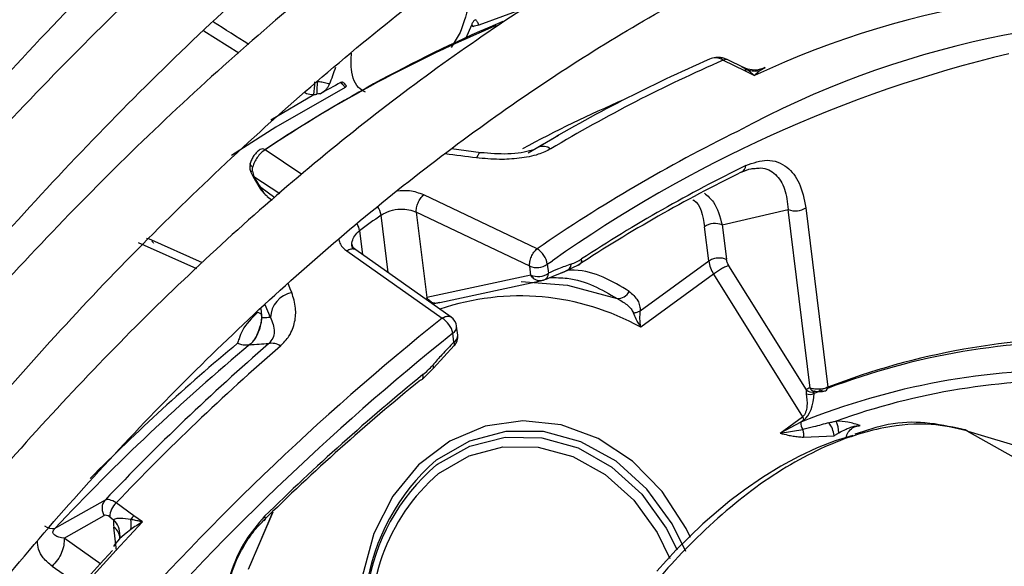
# Model space of a CAD drawing. Units: millimetres. Extents: x 5 to 415, y 3 to 291.
# Drawn here: x 206 to 207, y 30 to 30 of the extents above; entities that cross this region are included whole.
import ezdxf

# ---------------------------------------------------------------- set-up
doc = ezdxf.new("R2010")
doc.units = ezdxf.units.MM

msp = doc.modelspace()

# ---------------------------------------------------------------- linework, layer by layer
at = {"color": 8, "linetype": 'Continuous', "lineweight": 25}
for p, q in [((206.33318, 30.43582), (206.2972, 30.42258)), ((206.08706, 30.41835), (206.11395, 30.40153)), ((206.2828, 30.41692), (206.27612, 30.4055)), ((206.49806, 30.39065), (206.50224, 30.38846)), ((206.5157, 30.38995), (206.51202, 30.38788)), ((206.13817, 30.35022), (206.17106, 30.36951)), ((206.16198, 30.30854), (206.13395, 30.32731)), ((206.12542, 30.30705), (206.14509, 30.29392)), ((206.14121, 30.29056), (206.13061, 30.29853)), ((206.22782, 30.23353), (206.22246, 30.27745)), ((206.20609, 30.26552), (206.20832, 30.24728)), ((206.03694, 30.25655), (206.08161, 30.23676)), ((206.3494, 30.23989), (206.35343, 30.24263)), ((206.34862, 30.22866), (206.35208, 30.23015)), ((206.36052, 30.23349), (206.36339, 30.23454)), ((206.13798, 30.19925), (206.13391, 30.20901)), ((206.12829, 30.20326), (206.13045, 30.20223)), ((206.13053, 30.20583), (206.13139, 30.19884)), ((206.13064, 30.2024), (206.13139, 30.19884)), ((206.66991, 30.11277), (206.94134, 29.95989)), ((206.67069, 30.11253), (206.71695, 30.09846)), ((206.13979, 30.05048), (206.12098, 30.00686)), ((205.97861, 30.04109), (205.97334, 30.0381)), ((206.02047, 30.02125), (206.01831, 30.03899)), ((206.00848, 30.01094), (205.98033, 30.03061)), ((205.97128, 30.00934), (205.99386, 29.99358))]:
    msp.add_line(p, q, dxfattribs=at)
at = {"color": 7, "linetype": 'Continuous', "lineweight": 25}
for p, q in [((206.29167, 30.42317), (206.28696, 30.41205)), ((206.48383, 30.39578), (206.49995, 30.38782)), ((206.49928, 30.39025), (206.48737, 30.39613)), ((206.49995, 30.38782), (206.50766, 30.38401)), ((206.3579, 30.3383), (206.33469, 30.32489)), ((206.29868, 30.32513), (206.27637, 30.32801)), ((206.12293, 30.31018), (206.12469, 30.30668)), ((206.12425, 30.31115), (206.12542, 30.30706)), ((206.12469, 30.30668), (206.1299, 30.29816)), ((206.1299, 30.29816), (206.1299, 30.29816)), ((206.13555, 30.29176), (206.13932, 30.28892)), ((206.34169, 30.25173), (206.25507, 30.2929)), ((206.54692, 30.2831), (206.56366, 30.146)), ((206.33597, 30.23852), (206.24939, 30.27972)), ((206.24939, 30.27972), (206.25735, 30.21453)), ((206.48297, 30.26997), (206.53348, 30.28173)), ((206.55014, 30.14525), (206.53349, 30.28173)), ((206.47272, 30.24246), (206.46953, 30.2686)), ((206.48297, 30.26997), (206.48616, 30.24383)), ((206.04473, 30.25927), (206.04341, 30.2595)), ((206.08615, 30.24106), (206.04499, 30.25934)), ((206.19634, 30.25007), (206.26905, 30.19875)), ((206.27613, 30.19949), (206.20326, 30.25084)), ((206.3368, 30.23168), (206.33597, 30.23852)), ((206.3494, 30.23989), (206.35024, 30.23304)), ((206.37299, 30.23924), (206.36338, 30.23455)), ((206.42038, 30.20429), (206.47272, 30.24246)), ((206.54727, 30.14393), (206.48808, 30.23884)), ((206.3368, 30.23168), (206.25735, 30.21453)), ((206.34831, 30.22865), (206.36512, 30.23532)), ((206.47645, 30.23239), (206.42075, 30.19177)), ((206.47645, 30.23239), (206.5444, 30.12344)), ((206.26742, 30.21077), (206.34661, 30.22779)), ((206.26483, 30.21008), (206.26213, 30.20935)), ((206.28101, 30.18576), (206.28017, 30.19261)), ((206.27815, 30.18047), (206.27732, 30.18732)), ((206.26252, 30.16059), (206.27837, 30.17775)), ((206.254, 30.15222), (206.26252, 30.16059)), ((206.55313, 30.14134), (206.55967, 30.14373)), ((206.52722, 30.1109), (206.5444, 30.12344)), ((206.54309, 30.11928), (206.52722, 30.1109)), ((206.54531, 30.1209), (206.54309, 30.11928)), ((206.52722, 30.1109), (206.54447, 30.1137)), ((206.66886, 30.11332), (206.66807, 30.11356)), ((206.67069, 30.11253), (206.66991, 30.11277)), ((206.54518, 30.1078), (206.56845, 30.10897)), ((206.01167, 30.0598), (205.97861, 30.04109)), ((206.03372, 30.04779), (206.02019, 30.05764)), ((206.12235, 30.0092), (206.13991, 30.05059)), ((205.98035, 30.03062), (206.01096, 30.04792)), ((206.01526, 30.04689), (206.01824, 30.04473)), ((206.0402, 30.04308), (206.03372, 30.04779)), ((206.02288, 30.03271), (206.02288, 30.03276))]:
    msp.add_line(p, q, dxfattribs=at)
at = {"color": 8, "linetype": 'Continuous', "lineweight": 25, "flags": 128}
for points in [[(206.19498, 30.37493), (206.14211, 30.34459), (206.1082, 30.3231)], [(206.29867, 30.32513), (206.29817, 30.32508), (206.29725, 30.32444), (206.29629, 30.32312), (206.29531, 30.32118)], [(206.12444, 30.31429), (206.12359, 30.3149), (206.12297, 30.31552), (206.12259, 30.31611), (206.12248, 30.31665), (206.12252, 30.31687)], [(206.15427, 30.21831), (206.15312, 30.22115), (206.15197, 30.224), (206.15142, 30.22534)], [(206.45876, 30.03131), (206.45537, 30.03819), (206.43716, 30.06626), (206.41445, 30.08946), (206.3883, 30.1067), (206.35995, 30.11718), (206.3307, 30.1204), (206.30193, 30.11622), (206.27499, 30.10484), (206.25114, 30.08677), (206.23148, 30.06288), (206.21694, 30.03427), (206.2082, 30.00229), (206.20567, 29.96842), (206.20947, 29.93426), (206.21941, 29.9014), (206.23504, 29.87137), (206.25562, 29.84559), (206.28019, 29.82525), (206.29746, 29.81555)], [(206.45523, 30.02058), (206.44484, 30.0416), (206.42554, 30.0682), (206.40192, 30.08947), (206.37516, 30.10433), (206.34661, 30.11205), (206.3177, 30.11223), (206.28988, 30.10486), (206.26455, 30.09033)], [(206.67069, 30.11253), (206.6692, 30.11321), (206.66886, 30.11332)], [(206.26473, 30.08666), (206.2655, 30.08723), (206.29021, 30.10102), (206.31725, 30.10786), (206.34529, 30.10739), (206.37293, 30.09966), (206.39879, 30.08503), (206.42158, 30.06425), (206.44018, 30.03834), (206.44857, 30.02169)], [(206.26635, 30.08014), (206.28981, 30.09361), (206.31558, 30.10043), (206.34236, 30.10026), (206.3688, 30.09312), (206.39359, 30.07935), (206.41547, 30.05965), (206.43335, 30.03501), (206.4431, 30.01521)]]:
    msp.add_lwpolyline(points, dxfattribs=at)
at = {"color": 7, "linetype": 'Continuous', "lineweight": 25, "flags": 128}
for points in [[(206.32951, 30.22673), (206.36483, 30.224), (206.40279, 30.21372)], [(206.25259, 30.15144), (206.25315, 30.15159), (206.25362, 30.15186), (206.25401, 30.15224), (206.2543, 30.15273), (206.2545, 30.15332), (206.25459, 30.154), (206.25457, 30.15476), (206.25446, 30.15559)], [(206.58272, 30.10918), (206.56917, 30.10495), (206.55544, 30.0996), (206.54159, 30.09315), (206.52767, 30.08561), (206.51376, 30.07704), (206.4999, 30.06746), (206.49958, 30.06722), (206.4968, 30.06517), (206.4889, 30.05909), (206.46832, 30.0416), (206.44785, 30.02166), (206.43315, 30.0056)], [(206.13356, 30.04739), (206.13379, 30.04666), (206.13391, 30.04599), (206.13393, 30.04541), (206.13384, 30.04492), (206.13365, 30.04452), (206.13335, 30.04421), (206.13295, 30.04402), (206.13246, 30.04393)]]:
    msp.add_lwpolyline(points, dxfattribs=at)
at = {"color": 7, "linetype": 'Continuous', "lineweight": 25}
for centre, radius, start, end in [((206.79745, 29.76738), 0.68134, 81.61776, 115.1709), ((206.7359, 29.43038), 1.08019, 112.90397, 123.86651), ((206.83947, 29.70467), 0.7241, 86.00169, 118.43574), ((206.72512, 29.4367), 1.06918, 112.8228, 123.5819), ((206.29887, 30.40637), 0.0163, 95.86289, 112.93118), ((206.91943, 29.36791), 1.12117, 113.44181, 120.98989), ((206.93201, 29.36245), 1.12634, 113.44734, 120.98969), ((206.93802, 29.41699), 1.01164, 103.49061, 125.29994), ((206.01643, 30.44537), 0.17997, 337.87086, 342.24826), ((206.50235, 30.38362), 0.00484, 91.2481, 119.67038), ((206.50829, 30.40795), 0.02041, 252.7563, 280.5311), ((206.02184, 30.38864), 0.15045, 352.69412, 356.40073), ((206.25561, 30.37152), 0.08223, 174.37182, 181.18644), ((206.70153, 29.43056), 1.07656, 118.27211, 119.22377), ((206.34621, 30.31989), 0.01002, 54.19162, 113.93985), ((207.02517, 29.24936), 1.18791, 116.1824, 123.14672), ((206.49584, 30.3151), 0.00519, 289.42827, 3.17072), ((207.01834, 29.25104), 1.18027, 116.1824, 123.14672), ((206.53896, 30.29469), 0.01407, 247.12577, 304.49185), ((207.07394, 29.09275), 1.45895, 125.70612, 126.5017), ((206.4775, 30.257), 0.01407, 67.12541, 124.49188), ((206.33282, 30.23752), 0.01675, 8.1235, 58.03465), ((206.34143, 30.25149), 0.01407, 247.12624, 304.4918), ((206.36155, 30.24048), 0.00622, 287.17573, 356.21302), ((206.37169, 30.24308), 0.00405, 288.70357, 12.70389), ((206.49916, 30.24652), 0.02674, 188.72826, 211.89207), ((206.34227, 30.24464), 0.01407, 247.12637, 304.4918), ((206.3449, 30.23285), 0.00534, 288.37643, 2.04317), ((206.15835, 30.19833), 0.02039, 101.54683, 177.42765), ((206.40287, 30.22416), 0.01043, 269.5701, 331.00778), ((206.25949, 30.18313), 0.01832, 13.22356, 58.54444), ((206.27025, 30.1914), 0.01, 6.95799, 54.66767), ((207.52061, 28.63479), 1.98899, 128.68832, 149.33551), ((206.27108, 30.18455), 0.01, 315.30916, 6.95767), ((207.20333, 28.88466), 1.68621, 129.85892, 136.83968), ((207.3143, 28.82119), 1.7975, 130.934, 136.44314), ((207.32857, 28.81339), 1.80555, 130.93391, 136.43933), ((206.13942, 30.16944), 0.0101, 52.26026, 106.2107), ((206.75849, 29.6317), 0.5492, 88.42809, 110.80402), ((206.76421, 29.628), 0.55547, 88.90511, 111.16485), ((207.31852, 28.84504), 1.68813, 129.0738, 134.58276), ((206.7486, 29.60956), 0.54959, 88.9071, 111.95837), ((207.3098, 28.84931), 1.67727, 129.0738, 134.58276), ((206.74922, 29.62058), 0.53071, 88.69659, 109.72465), ((206.54964, 30.14848), 0.00794, 252.2315, 296.04264), ((206.55116, 30.14769), 0.00541, 224.00716, 292.00285), ((206.55147, 30.1184), 0.00843, 174.02191, 213.89299), ((206.53829, 30.11983), 0.00709, 8.65607, 30.55608), ((206.54837, 30.10669), 0.02021, 6.47933, 36.98745), ((206.54825, 30.11057), 0.02386, 1.45333, 23.65735), ((206.37167, 29.96825), 0.16241, 131.26855, 211.23972), ((206.36627, 29.968), 0.15617, 130.55679, 211.79177), ((206.02917, 30.04702), 0.01391, 130.23723, 180.53954), ((206.04459, 30.03586), 0.01614, 132.33493, 145.67718), ((206.00879, 30.04112), 0.0228, 350.23154, 9.69594), ((205.97184, 30.04886), 0.01086, 233.02268, 277.90877), ((207.59367, 28.5741), 2.14001, 137.44613, 149.27415)]:
    msp.add_arc(centre, radius, start, end, dxfattribs=at)
at = {"color": 8, "linetype": 'Continuous', "lineweight": 25}
for centre, radius, start, end in [((206.48594, 30.39256), 0.00385, 68.15479, 123.14278), ((206.19351, 30.37709), 0.00261, 304.0917, 341.83771), ((206.8089, 29.43725), 1.01123, 113.3735, 118.23559), ((207.03418, 29.24575), 1.22129, 116.21601, 124.54249), ((206.13177, 30.32432), 0.0037, 53.84092, 116.92235), ((205.47543, 23.87772), 6.49541, 82.74853, 82.961264), ((206.12469, 30.30918), 0.00202, 102.45972, 150.22202), ((206.12363, 30.30965), 0.00315, 289.6718, 304.54907), ((206.12853, 30.30172), 0.00382, 291.07113, 303.64326), ((206.20729, 30.27511), 0.01535, 8.7975, 35.51557), ((206.19151, 30.26306), 0.01479, 9.57677, 31.02375), ((206.32847, 30.02583), 0.18988, 60.91945, 108.75454), ((207.52115, 28.6348), 2.00342, 128.68098, 149.43206), ((206.27423, 30.1924), 0.00594, 301.26844, 2.04683), ((206.27507, 30.18555), 0.00594, 301.26842, 2.04683), ((207.16704, 28.91725), 1.64462, 129.86851, 135.18907), ((206.27582, 30.17896), 0.00278, 328.70265, 32.77477), ((206.25967, 30.16108), 0.0029, 350.25869, 38.74533), ((206.55345, 30.1465), 0.00354, 200.76555, 265.00086), ((206.56053, 30.14619), 0.00313, 294.61508, 356.52346), ((206.66533, 30.10464), 0.00933, 60.65083, 85.07643), ((206.36536, 29.96646), 0.15076, 131.05548, 248.09812), ((207.59885, 28.57255), 2.14287, 136.66626, 149.29515), ((206.00877, 30.03417), 0.01418, 354.40313, 48.12008), ((206.01314, 30.03058), 0.00987, 359.34399, 58.44275)]:
    msp.add_arc(centre, radius, start, end, dxfattribs=at)
for centre, major_axis, ratio, start_param, end_param in [((205.88509, 30.51207), (1.39326, -0.87291), 0.022887, 1.414722, 1.434345), ((206.55694, 30.13999), (0.00365, -0.0029), 0.345871, 3.020464, 3.290462)]:
    msp.add_ellipse(centre, major_axis=major_axis, ratio=ratio, start_param=start_param, end_param=end_param, dxfattribs=at)
at = {"color": 7, "linetype": 'Continuous', "lineweight": 25}
for centre, major_axis, ratio, start_param, end_param in [((206.48385, 30.37955), (-0.01067, 0.01685), 0.598766, 5.470529, 6.260342), ((206.50693, 30.37521), (0.01124, 0.01468), 0.281745, 0.778615, 1.156521), ((206.07776, 30.25817), (0.11038, 0.1085), 0.251354, 0.286641, 0.329189), ((206.37182, 30.29083), (0.01867, 0.05095), 0.588126, 3.583247, 3.807034), ((206.17215, 30.14717), (0.11665, -0.00479), 0.275108, 1.891809, 2.025256), ((206.24715, 30.1999), (0.01884, 0.05121), 0.581534, 3.914738, 4.13853), ((206.54214, 30.14012), (0.00134, 0.02069), 0.527429, 3.555588, 4.805104), ((206.02371, 30.04397), (-0.01258, 0.01548), 0.385092, 5.411116, 6.200973), ((206.01618, 30.03917), (-0.00527, 0.00872), 0.437238, 5.480295, 6.270416), ((206.03166, 30.03049), (-0.00971, 0.02081), 0.455509, 0.628604, 0.950791), ((206.04261, 30.03659), (0.02453, 0.01482), 0.237631, 1.525785, 1.904153), ((206.04115, 30.03619), (0.02307, 0.01429), 0.235151, 1.864289, 2.827236)]:
    msp.add_ellipse(centre, major_axis=major_axis, ratio=ratio, start_param=start_param, end_param=end_param, dxfattribs=at)
for points, knots in [([(205.23948, 29.78232), (205.2487, 29.79956), (205.27822, 29.85477), (205.33152, 29.94621), (205.39904, 30.05636), (205.46966, 30.16421), (205.54296, 30.26962), (205.61885, 30.37231), (205.6971, 30.47202), (205.77755, 30.56853), (205.85999, 30.6616), (205.94423, 30.75101), (206.03006, 30.83654), (206.11727, 30.918), (206.20565, 30.99518), (206.29499, 31.06791), (206.38506, 31.13602), (206.47566, 31.19933), (206.56655, 31.25772), (206.65751, 31.31103), (206.74834, 31.35915), (206.8388, 31.40198), (206.92867, 31.4394), (207.01775, 31.47135), (207.10582, 31.49776), (207.19267, 31.51856), (207.27811, 31.53373), (207.36192, 31.54321), (207.44396, 31.54705), (207.52394, 31.545), (207.59576, 31.53852), (207.63972, 31.53014), (207.6587, 31.52652)], [0, 0, 0, 0, 0.0155563, 0.0498013, 0.0840462, 0.1182906, 0.1525337, 0.1867753, 0.2210147, 0.2552514, 0.2894851, 0.3237152, 0.3579413, 0.3921629, 0.4263798, 0.4605917, 0.4947983, 0.5289999, 0.5631964, 0.5973886, 0.6315773, 0.6657639, 0.6999501, 0.7341381, 0.7683312, 0.8025338, 0.8367515, 0.8709909, 0.9052592, 0.9395645, 0.9739143, 1, 1, 1, 1]), ([(207.57566, 31.41644), (207.56869, 31.41816), (207.53732, 31.42589), (207.47908, 31.43385), (207.4011, 31.44015), (207.32083, 31.44022), (207.23871, 31.43461), (207.15488, 31.42317), (207.06959, 31.40597), (206.98305, 31.38305), (206.89549, 31.35445), (206.80713, 31.32027), (206.71821, 31.28059), (206.62896, 31.23551), (206.5396, 31.18516), (206.45036, 31.12968), (206.36146, 31.0692), (206.27313, 31.00388), (206.18559, 30.9339), (206.09905, 30.85944), (206.01374, 30.78067), (205.92985, 30.69781), (205.84761, 30.61107), (205.76722, 30.52066), (205.68887, 30.42681), (205.61276, 30.32977), (205.53908, 30.22976), (205.46804, 30.12705), (205.39971, 30.02193), (205.33463, 29.9145), (205.28757, 29.83313), (205.26331, 29.78719), (205.25859, 29.77824)], [0, 0, 0, 0, 0.009949, 0.044733, 0.079567, 0.114454, 0.149394, 0.184381, 0.219408, 0.254467, 0.289551, 0.324653, 0.359766, 0.394886, 0.430008, 0.46513, 0.500249, 0.535365, 0.570476, 0.605582, 0.640684, 0.675781, 0.710874, 0.745962, 0.781047, 0.816129, 0.851209, 0.886286, 0.921363, 0.956438, 0.991513, 1, 1, 1, 1]), ([(205.31556, 29.76608), (205.33314, 29.79789), (205.37075, 29.86596), (205.43227, 29.96811), (205.49908, 30.07265), (205.56876, 30.17478), (205.64104, 30.27427), (205.71574, 30.37085), (205.79268, 30.46427), (205.87164, 30.5543), (205.95243, 30.6407), (206.03482, 30.72324), (206.11861, 30.80172), (206.20357, 30.87593), (206.28948, 30.94568), (206.3761, 31.0108), (206.46322, 31.07111), (206.55061, 31.12647), (206.63802, 31.17674), (206.72524, 31.2218), (206.81203, 31.26153), (206.89817, 31.29584), (206.98343, 31.32465), (207.0676, 31.3479), (207.15046, 31.36553), (207.23181, 31.37752), (207.31143, 31.38379), (207.38923, 31.38455), (207.46464, 31.37893), (207.51448, 31.37307), (207.53839, 31.36752), (207.5387, 31.36744)], [0, 0, 0, 0, 0.031473, 0.067344, 0.103214, 0.139083, 0.17495, 0.210815, 0.246676, 0.282535, 0.318389, 0.354238, 0.390083, 0.425921, 0.461754, 0.497581, 0.533401, 0.569216, 0.605026, 0.640831, 0.676635, 0.712439, 0.748245, 0.78406, 0.819888, 0.855736, 0.891614, 0.927531, 0.963496, 0.999518, 1, 1, 1, 1]), ([(207.45533, 31.25691), (207.44263, 31.25975), (207.40629, 31.26788), (207.3437, 31.275), (207.26795, 31.27869), (207.19007, 31.27629), (207.11042, 31.26817), (207.02918, 31.25424), (206.9466, 31.23456), (206.86291, 31.20919), (206.77834, 31.17819), (206.69314, 31.14167), (206.60754, 31.09971), (206.52179, 31.05245), (206.43613, 31.00003), (206.35077, 30.94259), (206.26597, 30.8803), (206.18195, 30.81333), (206.09893, 30.74187), (206.01714, 30.66612), (205.93681, 30.58629), (205.85814, 30.5026), (205.78135, 30.41527), (205.70665, 30.32456), (205.63424, 30.23071), (205.56432, 30.13396), (205.49705, 30.03462), (205.43277, 29.93285), (205.37855, 29.84191), (205.34718, 29.78429), (205.33502, 29.76193)], [0, 0, 0, 0, 0.019615, 0.056129, 0.092703, 0.129341, 0.166039, 0.20279, 0.239583, 0.27641, 0.313261, 0.350128, 0.387005, 0.423887, 0.460768, 0.497647, 0.534522, 0.571392, 0.608256, 0.645115, 0.681968, 0.718816, 0.755659, 0.792498, 0.829333, 0.866166, 0.902997, 0.939826, 0.976655, 1, 1, 1, 1]), ([(205.3922, 29.74973), (205.39967, 29.76351), (205.42605, 29.81218), (205.4747, 29.89396), (205.53789, 29.99475), (205.60412, 30.09311), (205.67294, 30.18891), (205.74424, 30.28184), (205.81778, 30.37164), (205.89336, 30.45806), (205.97076, 30.54085), (206.04976, 30.61978), (206.13014, 30.69463), (206.21166, 30.7652), (206.2941, 30.83128), (206.3772, 30.89268), (206.46074, 30.94925), (206.54447, 31.00083), (206.62815, 31.04727), (206.71154, 31.08846), (206.79441, 31.12429), (206.87651, 31.15466), (206.95763, 31.1795), (207.03752, 31.19875), (207.11599, 31.21238), (207.19279, 31.22031), (207.26782, 31.22271), (207.34055, 31.21886), (207.3907, 31.21368), (207.41577, 31.20817), (207.41817, 31.20765)], [0, 0, 0, 0, 0.014919, 0.052675, 0.09043, 0.128184, 0.165936, 0.203686, 0.241432, 0.279173, 0.31691, 0.354641, 0.392366, 0.430085, 0.467796, 0.505499, 0.543196, 0.580885, 0.618569, 0.656249, 0.693927, 0.731607, 0.769292, 0.80699, 0.844708, 0.882456, 0.920246, 0.958091, 0.996001, 1, 1, 1, 1]), ([(207.3353, 31.09778), (207.316, 31.10152), (207.27382, 31.10968), (207.20596, 31.11529), (207.13251, 31.11601), (207.05709, 31.11077), (206.98001, 31.09977), (206.90148, 31.08299), (206.82176, 31.06049), (206.74111, 31.03234), (206.65976, 30.99863), (206.57797, 30.95946), (206.49599, 30.91497), (206.41407, 30.86529), (206.33246, 30.81059), (206.2514, 30.75103), (206.17113, 30.6868), (206.09189, 30.61809), (206.01391, 30.54511), (205.93742, 30.4681), (205.86265, 30.38726), (205.78982, 30.30287), (205.71914, 30.21515), (205.65083, 30.12439), (205.58507, 30.03085), (205.52215, 29.93478), (205.4638, 29.83978), (205.4281, 29.77598), (205.41114, 29.74569)], [0, 0, 0, 0, 0.032466, 0.070996, 0.109602, 0.148282, 0.187031, 0.225837, 0.264688, 0.303572, 0.342479, 0.381399, 0.420327, 0.459255, 0.498181, 0.537102, 0.576016, 0.614924, 0.653825, 0.692719, 0.731608, 0.770491, 0.809369, 0.848243, 0.887114, 0.925983, 0.964851, 1, 1, 1, 1]), ([(205.46828, 29.7335), (205.46867, 29.73423), (205.48697, 29.7683), (205.52618, 29.83425), (205.58593, 29.93081), (205.64893, 30.0249), (205.71449, 30.11647), (205.78253, 30.20516), (205.85281, 30.29073), (205.92511, 30.37289), (205.99921, 30.4514), (206.07487, 30.52601), (206.15184, 30.59649), (206.2299, 30.66264), (206.30879, 30.72424), (206.38826, 30.7811), (206.46806, 30.83307), (206.54793, 30.87998), (206.62763, 30.92169), (206.70691, 30.95809), (206.78551, 30.98907), (206.86319, 31.01456), (206.93971, 31.03447), (207.01486, 31.04879), (207.08838, 31.0574), (207.16016, 31.06053), (207.22963, 31.05731), (207.27556, 31.05304), (207.29755, 31.04829), (207.2979, 31.04821)], [0, 0, 0, 0, 0.000873, 0.040838, 0.080804, 0.120767, 0.160729, 0.200687, 0.240641, 0.28059, 0.320532, 0.360468, 0.400396, 0.440316, 0.480227, 0.520128, 0.560021, 0.599906, 0.639785, 0.679661, 0.719536, 0.759415, 0.799306, 0.839219, 0.879165, 0.919158, 0.959215, 0.999351, 1, 1, 1, 1]), ([(207.21493, 30.93821), (207.21047, 30.93926), (207.18456, 30.94534), (207.13485, 30.95081), (207.06593, 30.9543), (206.9948, 30.95149), (206.92196, 30.94302), (206.84759, 30.92872), (206.77196, 30.90868), (206.69533, 30.88298), (206.61798, 30.85168), (206.54015, 30.81492), (206.46212, 30.77282), (206.38416, 30.72552), (206.30651, 30.6732), (206.22944, 30.61604), (206.1532, 30.55423), (206.07804, 30.48799), (206.0042, 30.41753), (205.93192, 30.34309), (205.86144, 30.26492), (205.79299, 30.18328), (205.72678, 30.09845), (205.66307, 30.01069), (205.60193, 29.92035), (205.54406, 29.8275), (205.50594, 29.76367), (205.4881, 29.73046), (205.48753, 29.72939)], [0, 0, 0, 0, 0.008506, 0.049349, 0.090281, 0.131307, 0.172421, 0.213611, 0.254862, 0.296158, 0.337485, 0.378831, 0.420187, 0.461545, 0.502899, 0.544247, 0.585588, 0.626921, 0.668245, 0.709561, 0.75087, 0.792172, 0.833469, 0.874762, 0.916052, 0.957339, 0.998626, 1, 1, 1, 1]), ([(205.54515, 29.7171), (205.55885, 29.74117), (205.59034, 29.79653), (205.64329, 29.88093), (205.70311, 29.97027), (205.76568, 30.05695), (205.83064, 30.14076), (205.89781, 30.22137), (205.96695, 30.29853), (206.03781, 30.37196), (206.11014, 30.44141), (206.1837, 30.50665), (206.25821, 30.56745), (206.33343, 30.62362), (206.40908, 30.67495), (206.48491, 30.72129), (206.56063, 30.76249), (206.63599, 30.7984), (206.71073, 30.82893), (206.78459, 30.85397), (206.85731, 30.87346), (206.92865, 30.88734), (206.9984, 30.89563), (207.06625, 30.89807), (207.12603, 30.89583), (207.16204, 30.89028), (207.17703, 30.88797)], [0, 0, 0, 0, 0.032796, 0.075416, 0.118034, 0.160649, 0.20326, 0.245865, 0.288464, 0.331055, 0.373637, 0.416209, 0.45877, 0.50132, 0.543859, 0.586388, 0.628907, 0.671421, 0.713933, 0.756449, 0.798977, 0.84153, 0.884123, 0.926774, 0.969504, 1, 1, 1, 1]), ([(207.09447, 30.77851), (207.08123, 30.78104), (207.04732, 30.78753), (206.99016, 30.79143), (206.92353, 30.79093), (206.85497, 30.78439), (206.78485, 30.77211), (206.71341, 30.75406), (206.64094, 30.73032), (206.56772, 30.70098), (206.49404, 30.66616), (206.42017, 30.62601), (206.34639, 30.58067), (206.27297, 30.53033), (206.20019, 30.47519), (206.12832, 30.41546), (206.05761, 30.35135), (205.98831, 30.28313), (205.92069, 30.21103), (205.85499, 30.13533), (205.79145, 30.0563), (205.73028, 29.97426), (205.67179, 29.88946), (205.61595, 29.80249), (205.58135, 29.74283), (205.56407, 29.71306)], [0, 0, 0, 0, 0.02799, 0.071733, 0.115592, 0.159565, 0.20364, 0.247797, 0.292015, 0.336276, 0.380562, 0.42486, 0.469162, 0.513459, 0.557748, 0.602027, 0.646295, 0.690554, 0.734802, 0.779042, 0.823275, 0.867501, 0.911723, 0.955942, 1, 1, 1, 1]), ([(205.62197, 29.70071), (205.63312, 29.72013), (205.6612, 29.76902), (205.70971, 29.84517), (205.76678, 29.929), (205.82655, 30.01008), (205.88865, 30.08819), (205.95286, 30.163), (206.01892, 30.23423), (206.08658, 30.30161), (206.15556, 30.36488), (206.2256, 30.42379), (206.29642, 30.47813), (206.36774, 30.52769), (206.43927, 30.57229), (206.51073, 30.61177), (206.58184, 30.64598), (206.65233, 30.6748), (206.72191, 30.69815), (206.79032, 30.71596), (206.8573, 30.72813), (206.92268, 30.73481), (206.98594, 30.73533), (207.03063, 30.73303), (207.05339, 30.72889), (207.0566, 30.72831)], [0, 0, 0, 0, 0.030224, 0.076093, 0.12196, 0.167822, 0.213679, 0.259528, 0.305368, 0.351198, 0.397015, 0.442818, 0.488608, 0.534382, 0.580144, 0.625893, 0.671634, 0.717372, 0.763115, 0.808873, 0.854664, 0.900508, 0.946432, 0.992464, 1, 1, 1, 1]), ([(206.97833, 30.61402), (206.97789, 30.61411), (206.95818, 30.61833), (206.91703, 30.62138), (206.85498, 30.62267), (206.79075, 30.61746), (206.72497, 30.60664), (206.65784, 30.58999), (206.58968, 30.56766), (206.52077, 30.53972), (206.45144, 30.50631), (206.38197, 30.46758), (206.31267, 30.4237), (206.24383, 30.37488), (206.17573, 30.32133), (206.10865, 30.26328), (206.04287, 30.20098), (205.97866, 30.13469), (205.91628, 30.0647), (205.856, 29.9913), (205.79803, 29.91482), (205.74274, 29.83549), (205.69488, 29.76173), (205.6669, 29.71364), (205.65524, 29.69361)], [0, 0, 0, 0, 0.001073, 0.048704, 0.096484, 0.144416, 0.192486, 0.240669, 0.288935, 0.337258, 0.385615, 0.433988, 0.482362, 0.53073, 0.579086, 0.627429, 0.675758, 0.724074, 0.772379, 0.820673, 0.868958, 0.917237, 0.965512, 1, 1, 1, 1]), ([(205.71258, 29.68067), (205.7235, 29.6992), (205.7506, 29.74516), (205.7973, 29.8162), (205.85194, 29.89365), (205.90916, 29.96819), (205.96856, 30.03958), (206.02991, 30.1075), (206.09293, 30.17164), (206.15733, 30.23173), (206.22283, 30.2875), (206.28912, 30.33872), (206.35591, 30.38517), (206.42288, 30.42665), (206.48976, 30.46299), (206.55621, 30.49405), (206.62197, 30.51971), (206.68672, 30.53989), (206.75019, 30.55448), (206.81215, 30.56356), (206.87218, 30.56669), (206.91927, 30.56569), (206.94538, 30.56166), (206.95303, 30.56048)], [0, 0, 0, 0, 0.033642, 0.083481, 0.133316, 0.183145, 0.232964, 0.282772, 0.332566, 0.382345, 0.432106, 0.481848, 0.531572, 0.581276, 0.630966, 0.680645, 0.730321, 0.780005, 0.829715, 0.879477, 0.929324, 0.979293, 1, 1, 1, 1]), ([(206.29468, 30.42674), (206.29434, 30.42656), (206.29366, 30.4262), (206.2925, 30.42498), (206.29198, 30.42385), (206.29167, 30.42317)], [0, 0, 0, 0, 0.28045, 0.56101, 1, 1, 1, 1]), ([(206.2972, 30.42258), (206.29699, 30.42312), (206.29665, 30.42401), (206.29599, 30.42512), (206.29538, 30.42599), (206.29492, 30.42649), (206.29468, 30.42674)], [0, 0, 0, 0, 0.341247, 0.561261, 0.780787, 1, 1, 1, 1]), ([(206.29167, 30.42317), (206.29179, 30.42298), (206.29199, 30.42268), (206.29221, 30.42221), (206.29238, 30.4218), (206.29247, 30.42152), (206.29252, 30.42137)], [0, 0, 0, 0, 0.340655, 0.560744, 0.780512, 1, 1, 1, 1]), ([(206.48737, 30.39613), (206.48648, 30.39652), (206.48466, 30.39731), (206.48171, 30.39786), (206.47933, 30.398), (206.47804, 30.39776), (206.47769, 30.3977)], [0, 0, 0, 0, 0.285297, 0.582106, 0.886879, 1, 1, 1, 1]), ([(206.51561, 30.39023), (206.51414, 30.38959), (206.51055, 30.38802), (206.50418, 30.38815), (206.50004, 30.38995), (206.49804, 30.39082)], [0, 0, 0, 0, 0.262314, 0.643284, 1, 1, 1, 1]), ([(206.50224, 30.38846), (206.50284, 30.38803), (206.50384, 30.38731), (206.50524, 30.38618), (206.50645, 30.38514), (206.50726, 30.38439), (206.50766, 30.38401)], [0, 0, 0, 0, 0.330547, 0.549585, 0.772721, 1, 1, 1, 1]), ([(206.17378, 30.37959), (206.17494, 30.3795), (206.17681, 30.37935), (206.17932, 30.37884), (206.1813, 30.3783), (206.18254, 30.37782), (206.18314, 30.37758)], [0, 0, 0, 0, 0.3605222, 0.5833204, 0.7963922, 1, 1, 1, 1]), ([(206.17593, 30.37009), (206.17747, 30.37106), (206.17963, 30.37241), (206.18207, 30.37534), (206.18279, 30.37685), (206.18314, 30.37758)], [0, 0, 0, 0, 0.562799, 0.788001, 1, 1, 1, 1]), ([(206.19375, 30.3786), (206.19355, 30.37875), (206.19317, 30.37904), (206.1924, 30.37904), (206.19187, 30.37881), (206.19161, 30.37869)], [0, 0, 0, 0, 0.366176, 0.683136, 1, 1, 1, 1]), ([(206.19161, 30.37869), (206.19201, 30.37832), (206.19268, 30.37771), (206.19358, 30.37673), (206.19431, 30.37586), (206.19475, 30.37524), (206.19498, 30.37493)], [0, 0, 0, 0, 0.338664, 0.558426, 0.778813, 1, 1, 1, 1]), ([(206.196, 30.37628), (206.19558, 30.37677), (206.19487, 30.37761), (206.19408, 30.37831), (206.19375, 30.3786)], [0, 0, 0, 0, 0.584174, 1, 1, 1, 1]), ([(206.17106, 30.36951), (206.1715, 30.36957), (206.17229, 30.36966), (206.17306, 30.36977), (206.1734, 30.36982)], [0, 0, 0, 0, 0.55349, 1, 1, 1, 1]), ([(206.1301, 30.32762), (206.12925, 30.32697), (206.12755, 30.32569), (206.12534, 30.32298), (206.12354, 30.31997), (206.12286, 30.3179), (206.12252, 30.31687)], [0, 0, 0, 0, 0.253983, 0.505336, 0.754047, 1, 1, 1, 1]), ([(206.35208, 30.32801), (206.349, 30.32653), (206.34193, 30.32311), (206.32804, 30.32061), (206.31194, 30.31963), (206.30114, 30.32064), (206.29531, 30.32118)], [0, 0, 0, 0, 0.195714, 0.450317, 0.703667, 1, 1, 1, 1]), ([(206.13395, 30.32731), (206.13283, 30.32652), (206.13064, 30.32496), (206.12784, 30.3216), (206.12566, 30.31797), (206.12484, 30.31549), (206.12444, 30.31429)], [0, 0, 0, 0, 0.267858, 0.523816, 0.76786, 1, 1, 1, 1]), ([(206.338, 30.32696), (206.33527, 30.32626), (206.32959, 30.32481), (206.3159, 30.32367), (206.30554, 30.32455), (206.29867, 30.32514)], [0, 0, 0, 0, 0.2376073, 0.4939748, 1, 1, 1, 1]), ([(206.12251, 30.31686), (206.12232, 30.31571), (206.12203, 30.314), (206.12239, 30.31172), (206.12275, 30.31069), (206.12293, 30.31018)], [0, 0, 0, 0, 0.514214, 0.762889, 1, 1, 1, 1]), ([(206.12425, 30.31115), (206.1242, 30.31165), (206.12408, 30.31272), (206.12431, 30.31374), (206.12444, 30.31429)], [0, 0, 0, 0, 0.4623905, 1, 1, 1, 1]), ([(206.49757, 30.3102), (206.50017, 30.31137), (206.50392, 30.31305), (206.50719, 30.31313), (206.50819, 30.31315)], [0, 0, 0, 0, 0.693321, 1, 1, 1, 1]), ([(206.50103, 30.31539), (206.50664, 30.3173), (206.51867, 30.32142), (206.53278, 30.31531), (206.54298, 30.30245), (206.54557, 30.28976), (206.54692, 30.2831)], [0, 0, 0, 0, 0.22975, 0.493146, 0.733879, 1, 1, 1, 1]), ([(206.13064, 30.29855), (206.12967, 30.30013), (206.12792, 30.30297), (206.12618, 30.30581), (206.12542, 30.30705)], [0, 0, 0, 0, 0.559994, 1, 1, 1, 1]), ([(206.1299, 30.29816), (206.13058, 30.29713), (206.13162, 30.29554), (206.13306, 30.29425), (206.13357, 30.29379)], [0, 0, 0, 0, 0.647316, 1, 1, 1, 1]), ([(206.22246, 30.27745), (206.22464, 30.2787), (206.22901, 30.28118), (206.23688, 30.2823), (206.24398, 30.2818), (206.24759, 30.28041), (206.24939, 30.27972)], [0, 0, 0, 0, 0.279464, 0.558753, 0.779232, 1, 1, 1, 1]), ([(206.04718, 30.25794), (206.04743, 30.25767), (206.04788, 30.25715), (206.04847, 30.25642), (206.04874, 30.25608)], [0, 0, 0, 0, 0.537612, 1, 1, 1, 1]), ([(206.20326, 30.25084), (206.20239, 30.25154), (206.20069, 30.25291), (206.20047, 30.25454), (206.20036, 30.25534)], [0, 0, 0, 0, 0.511372, 1, 1, 1, 1]), ([(206.36775, 30.24007), (206.3645, 30.23892), (206.3587, 30.23685), (206.35282, 30.23421), (206.35024, 30.23304)], [0, 0, 0, 0, 0.559988, 1, 1, 1, 1]), ([(206.3466, 30.22779), (206.34583, 30.22754), (206.34414, 30.22697), (206.34151, 30.22747), (206.33888, 30.22895), (206.33757, 30.23066), (206.3368, 30.23168)], [0, 0, 0, 0, 0.225057, 0.500085, 0.703319, 1, 1, 1, 1]), ([(206.1456, 30.17742), (206.14798, 30.17992), (206.15346, 30.18566), (206.15699, 30.19587), (206.15776, 30.20721), (206.15549, 30.21442), (206.15427, 30.21831)], [0, 0, 0, 0, 0.195924, 0.450782, 0.704188, 1, 1, 1, 1]), ([(206.41199, 30.2191), (206.41441, 30.21707), (206.41776, 30.21428), (206.4201, 30.20858), (206.42029, 30.20563), (206.42038, 30.20429)], [0, 0, 0, 0, 0.589343, 0.813577, 1, 1, 1, 1]), ([(206.26742, 30.21077), (206.26657, 30.21046), (206.26483, 30.20983), (206.26196, 30.21034), (206.25928, 30.2119), (206.25798, 30.21367), (206.25735, 30.21453)], [0, 0, 0, 0, 0.242522, 0.499993, 0.757468, 1, 1, 1, 1]), ([(206.40279, 30.21372), (206.40528, 30.21232), (206.40911, 30.21016), (206.41328, 30.20635), (206.41466, 30.20385), (206.41524, 30.2028)], [0, 0, 0, 0, 0.518379, 0.798256, 1, 1, 1, 1]), ([(206.12829, 30.20326), (206.1238, 30.19879), (206.11738, 30.19242), (206.11431, 30.18401), (206.11319, 30.18069), (206.11279, 30.17953)], [0, 0, 0, 0, 0.604105, 0.861154, 1, 1, 1, 1]), ([(206.13094, 30.20097), (206.13104, 30.20034), (206.13128, 30.19884), (206.13105, 30.19678), (206.13092, 30.19557)], [0, 0, 0, 0, 0.417234, 1, 1, 1, 1]), ([(206.41524, 30.2028), (206.41617, 30.20294), (206.41809, 30.20321), (206.4196, 30.20392), (206.42038, 30.20429)], [0, 0, 0, 0, 0.488872, 1, 1, 1, 1]), ([(206.42075, 30.19177), (206.41957, 30.19384), (206.4174, 30.19766), (206.41591, 30.20119), (206.41524, 30.2028)], [0, 0, 0, 0, 0.542425, 1, 1, 1, 1]), ([(206.42075, 30.19177), (206.42052, 30.19397), (206.42005, 30.19835), (206.42027, 30.20231), (206.42038, 30.20429)], [0, 0, 0, 0, 0.501699, 1, 1, 1, 1]), ([(206.12213, 30.17811), (206.12276, 30.17873), (206.12396, 30.1799), (206.12599, 30.18257), (206.12775, 30.18557), (206.12963, 30.18972), (206.13096, 30.19441), (206.13124, 30.19729), (206.13139, 30.19884)], [0, 0, 0, 0, 0.112538, 0.2125, 0.312164, 0.423954, 0.690979, 1, 1, 1, 1]), ([(206.13798, 30.19925), (206.13675, 30.19918), (206.13454, 30.19907), (206.13235, 30.19891), (206.13139, 30.19884)], [0, 0, 0, 0, 0.559999, 1, 1, 1, 1]), ([(206.13798, 30.19925), (206.13949, 30.19572), (206.14155, 30.1909), (206.14037, 30.18378), (206.1378, 30.18062), (206.1366, 30.17913)], [0, 0, 0, 0, 0.592292, 0.808418, 1, 1, 1, 1]), ([(206.11279, 30.17953), (206.11481, 30.17893), (206.11882, 30.17773), (206.12137, 30.17861), (206.12264, 30.17904)], [0, 0, 0, 0, 0.501497, 1, 1, 1, 1]), ([(206.12285, 30.17899), (206.1227, 30.17882), (206.12244, 30.17851), (206.12223, 30.17823), (206.12213, 30.17811)], [0, 0, 0, 0, 0.556137, 1, 1, 1, 1]), ([(206.12264, 30.17904), (206.12278, 30.17911), (206.12303, 30.17923), (206.1229, 30.17906), (206.12285, 30.17899)], [0, 0, 0, 0, 0.558297, 1, 1, 1, 1]), ([(206.27815, 30.18047), (206.27507, 30.17729), (206.26957, 30.17162), (206.26426, 30.16556), (206.26193, 30.16289)], [0, 0, 0, 0, 0.559988, 1, 1, 1, 1]), ([(206.54722, 30.14091), (206.54759, 30.13784), (206.54814, 30.13334), (206.54717, 30.12767), (206.54588, 30.12478), (206.54488, 30.12387), (206.5444, 30.12344)], [0, 0, 0, 0, 0.5299143, 0.777564, 0.8919568, 1, 1, 1, 1]), ([(206.54727, 30.14393), (206.54718, 30.14351), (206.547, 30.14264), (206.54714, 30.1415), (206.54722, 30.14091)], [0, 0, 0, 0, 0.478389, 1, 1, 1, 1]), ([(206.55014, 30.14525), (206.54947, 30.1452), (206.54825, 30.14512), (206.54757, 30.1443), (206.54727, 30.14393)], [0, 0, 0, 0, 0.551775, 1, 1, 1, 1]), ([(206.55795, 30.14447), (206.5572, 30.14445), (206.5558, 30.14439), (206.55371, 30.14456), (206.55177, 30.14484), (206.55068, 30.14512), (206.55014, 30.14525)], [0, 0, 0, 0, 0.264407, 0.498475, 0.752706, 1, 1, 1, 1]), ([(206.553, 30.14299), (206.55308, 30.14298), (206.55325, 30.14297), (206.55376, 30.14292), (206.55462, 30.14283), (206.55582, 30.1427), (206.55664, 30.14266), (206.55707, 30.14264)], [0, 0, 0, 0, 0.104696, 0.213835, 0.449825, 0.713051, 1, 1, 1, 1]), ([(206.55313, 30.14134), (206.55311, 30.14152), (206.55307, 30.14182), (206.5531, 30.14219), (206.55313, 30.14246), (206.55317, 30.1426), (206.55318, 30.14267)], [0, 0, 0, 0, 0.329104, 0.547089, 0.770208, 1, 1, 1, 1]), ([(206.5566, 30.14326), (206.5567, 30.14304), (206.55691, 30.14258), (206.55729, 30.14264), (206.55766, 30.14325), (206.55785, 30.14407), (206.55795, 30.14447)], [0, 0, 0, 0, 0.242329, 0.500009, 0.757682, 1, 1, 1, 1]), ([(206.55706, 30.14264), (206.5579, 30.14265), (206.55962, 30.14268), (206.56109, 30.14312), (206.56184, 30.14334)], [0, 0, 0, 0, 0.488646, 1, 1, 1, 1]), ([(206.56366, 30.146), (206.56268, 30.14556), (206.56098, 30.1448), (206.55885, 30.14457), (206.55795, 30.14447)], [0, 0, 0, 0, 0.5772837, 1, 1, 1, 1]), ([(206.56451, 30.11885), (206.56063, 30.11778), (206.554, 30.11596), (206.54727, 30.11437), (206.54447, 30.1137)], [0, 0, 0, 0, 0.585357, 1, 1, 1, 1]), ([(206.56451, 30.11885), (206.56553, 30.11911), (206.56734, 30.11958), (206.56926, 30.11997), (206.57011, 30.12015)], [0, 0, 0, 0, 0.56019, 1, 1, 1, 1]), ([(206.58845, 30.11666), (206.58533, 30.11769), (206.57941, 30.11964), (206.5731, 30.11998), (206.57011, 30.12015)], [0, 0, 0, 0, 0.5255764, 1, 1, 1, 1]), ([(206.66614, 30.11393), (206.65686, 30.11591), (206.63907, 30.1197), (206.61157, 30.11923), (206.59296, 30.11302), (206.58437, 30.11016)], [0, 0, 0, 0, 0.369939, 0.709335, 1, 1, 1, 1]), ([(206.52722, 30.1109), (206.52922, 30.11037), (206.53254, 30.1095), (206.53721, 30.10871), (206.54119, 30.10816), (206.54385, 30.10792), (206.54518, 30.1078)], [0, 0, 0, 0, 0.337841, 0.557991, 0.778742, 1, 1, 1, 1]), ([(206.54447, 30.1137), (206.54468, 30.11279), (206.5451, 30.11093), (206.54515, 30.10885), (206.54518, 30.1078)], [0, 0, 0, 0, 0.494437, 1, 1, 1, 1]), ([(206.56845, 30.10897), (206.56882, 30.10922), (206.56944, 30.10963), (206.57038, 30.11019), (206.57123, 30.11067), (206.57181, 30.111), (206.5721, 30.11118)], [0, 0, 0, 0, 0.325731, 0.542216, 0.76594, 1, 1, 1, 1]), ([(206.5721, 30.11118), (206.5739, 30.11214), (206.57683, 30.1137), (206.5811, 30.11547), (206.58476, 30.11643), (206.58722, 30.11659), (206.58845, 30.11666)], [0, 0, 0, 0, 0.351633, 0.572083, 0.786723, 1, 1, 1, 1]), ([(206.03126, 30.04496), (206.02857, 30.04532), (206.02454, 30.04586), (206.02008, 30.04573), (206.01878, 30.04502), (206.01824, 30.04473)], [0, 0, 0, 0, 0.537773, 0.807482, 1, 1, 1, 1]), ([(206.0402, 30.04308), (206.03913, 30.04334), (206.0374, 30.04377), (206.03505, 30.04427), (206.03313, 30.04465), (206.03188, 30.04486), (206.03126, 30.04496)], [0, 0, 0, 0, 0.349585, 0.570431, 0.787213, 1, 1, 1, 1]), ([(206.13356, 30.04739), (206.12844, 30.04148), (206.11745, 30.0288), (206.10702, 30.00481), (206.10136, 29.98038), (206.10204, 29.96629), (206.1024, 29.9589)], [0, 0, 0, 0, 0.229659, 0.493053, 0.733836, 1, 1, 1, 1]), ([(206.10293, 29.96772), (206.10295, 29.97365), (206.103, 29.98546), (206.10827, 30.00591), (206.1164, 30.02332), (206.12504, 30.03605), (206.13003, 30.04134), (206.13246, 30.04393)], [0, 0, 0, 0, 0.254028, 0.5059893, 0.7542653, 0.8798927, 1, 1, 1, 1]), ([(205.98035, 30.03062), (205.97771, 30.03106), (205.97447, 30.0316), (205.97224, 30.0338), (205.97183, 30.03486), (205.9719, 30.03582), (205.97217, 30.03658), (205.97265, 30.03737), (205.97311, 30.03786), (205.97334, 30.0381)], [0, 0, 0, 0, 0.597088, 0.730485, 0.831472, 0.879026, 0.920898, 0.960036, 1, 1, 1, 1]), ([(206.02288, 30.03277), (206.02284, 30.03236), (206.02279, 30.03174), (206.02315, 30.03165), (206.02327, 30.03162)], [0, 0, 0, 0, 0.661539, 1, 1, 1, 1])]:
    msp.add_open_spline(points, degree=3, knots=knots, dxfattribs=at)
at = {"color": 8, "linetype": 'Continuous', "lineweight": 25}
for points, knots in [([(206.28638, 30.46957), (206.28778, 30.46697), (206.29179, 30.45955), (206.2912, 30.44043), (206.28561, 30.42477), (206.2828, 30.41692)], [0, 0, 0, 0, 0.2121578, 0.6051639, 1, 1, 1, 1]), ([(206.21061, 30.37135), (206.20919, 30.37208), (206.20343, 30.37501), (206.19906, 30.3858), (206.19965, 30.39707), (206.19987, 30.40128)], [0, 0, 0, 0, 0.170629, 0.690186, 1, 1, 1, 1]), ([(206.16398, 30.37108), (206.16447, 30.37086), (206.16652, 30.36992), (206.1691, 30.36969), (206.17106, 30.36951)], [0, 0, 0, 0, 0.2406018, 1, 1, 1, 1]), ([(206.50819, 30.31315), (206.5096, 30.31331), (206.51585, 30.31403), (206.52431, 30.3092), (206.53153, 30.29803), (206.53283, 30.28718), (206.53348, 30.28173)], [0, 0, 0, 0, 0.087679, 0.387981, 0.692739, 1, 1, 1, 1]), ([(206.13061, 30.29853), (206.13158, 30.29645), (206.13288, 30.29367), (206.13514, 30.29232), (206.13571, 30.29198)], [0, 0, 0, 0, 0.747759, 1, 1, 1, 1]), ([(206.25507, 30.29289), (206.25157, 30.29421), (206.24538, 30.29654), (206.23796, 30.29605), (206.23474, 30.29584)], [0, 0, 0, 0, 0.565025, 1, 1, 1, 1]), ([(206.46942, 30.29417), (206.4719, 30.29211), (206.47851, 30.2866), (206.48126, 30.27637), (206.48297, 30.26997)], [0, 0, 0, 0, 0.374744, 1, 1, 1, 1]), ([(206.46056, 30.28912), (206.46079, 30.28901), (206.46666, 30.28605), (206.46812, 30.27715), (206.46953, 30.2686)], [0, 0, 0, 0, 0.0386449, 1, 1, 1, 1]), ([(206.20159, 30.25147), (206.20145, 30.25163), (206.19996, 30.25328), (206.20017, 30.25708), (206.20193, 30.26183), (206.20471, 30.26429), (206.20609, 30.26552)], [0, 0, 0, 0, 0.03955, 0.412464, 0.706228, 1, 1, 1, 1]), ([(206.19018, 30.25882), (206.19048, 30.25758), (206.19127, 30.25422), (206.19439, 30.25167), (206.19634, 30.25007)], [0, 0, 0, 0, 0.371802, 1, 1, 1, 1]), ([(206.20325, 30.25085), (206.20325, 30.25085), (206.20295, 30.25114), (206.20214, 30.25143), (206.20085, 30.25165), (206.1994, 30.25148), (206.19787, 30.25098), (206.19685, 30.25037), (206.19634, 30.25007)], [0, 0, 0, 0, 0.000383, 0.200306, 0.40023, 0.600153, 0.800077, 1, 1, 1, 1]), ([(206.35117, 30.22975), (206.35575, 30.22974), (206.37537, 30.2297), (206.3909, 30.22065), (206.40279, 30.21372)], [0, 0, 0, 0, 0.233874, 1, 1, 1, 1]), ([(206.41199, 30.2191), (206.39906, 30.22699), (206.3848, 30.23569), (206.36668, 30.23537), (206.36499, 30.23534)], [0, 0, 0, 0, 0.906494, 1, 1, 1, 1]), ([(206.26905, 30.19875), (206.26956, 30.19906), (206.27058, 30.19968), (206.27212, 30.20019), (206.27358, 30.20038), (206.27488, 30.20016), (206.2757, 30.19987), (206.276, 30.19957), (206.27601, 30.19957)], [0, 0, 0, 0, 0.19936, 0.398721, 0.598081, 0.797442, 0.996802, 1, 1, 1, 1]), ([(206.131, 30.19555), (206.13076, 30.1949), (206.12966, 30.19192), (206.12842, 30.18703), (206.12566, 30.18209), (206.12377, 30.18001), (206.12285, 30.17899)], [0, 0, 0, 0, 0.117074, 0.540859, 0.774381, 1, 1, 1, 1]), ([(206.6699, 30.11277), (206.66095, 30.11481), (206.64126, 30.11929), (206.60475, 30.1162), (206.55954, 30.10171), (206.50848, 30.07179), (206.4592, 30.02853), (206.42169, 29.98596), (206.40358, 29.95806), (206.39735, 29.94846)], [0, 0, 0, 0, 0.111921, 0.246182, 0.402753, 0.581598, 0.760409, 0.917572, 1, 1, 1, 1]), ([(206.57784, 30.10765), (206.57786, 30.10789), (206.57804, 30.10975), (206.57986, 30.11275), (206.58352, 30.11587), (206.58676, 30.11639), (206.58845, 30.11666)], [0, 0, 0, 0, 0.044155, 0.353055, 0.663973, 1, 1, 1, 1]), ([(205.97128, 30.00934), (205.96885, 30.01133), (205.96441, 30.01496), (205.96053, 30.02161), (205.96017, 30.02626), (205.96001, 30.02834)], [0, 0, 0, 0, 0.401522, 0.732901, 1, 1, 1, 1])]:
    msp.add_open_spline(points, degree=3, knots=knots, dxfattribs=at)
at = {"color": 7, "linetype": 'Continuous', "lineweight": 25}
for points in [[(206.24939, 30.27972), (206.24936, 30.28025), (206.24929, 30.2813), (206.24951, 30.28309), (206.24996, 30.28495), (206.25065, 30.28682), (206.25154, 30.28862), (206.25261, 30.29028), (206.25379, 30.29176), (206.25464, 30.29252), (206.25507, 30.2929)], [(206.33597, 30.23852), (206.33593, 30.23905), (206.33586, 30.2401), (206.33608, 30.2419), (206.33654, 30.24377), (206.33724, 30.24565), (206.33814, 30.24746), (206.33921, 30.24913), (206.34041, 30.25061), (206.34126, 30.25136), (206.34169, 30.25173)], [(206.47272, 30.24246), (206.47369, 30.24304), (206.47561, 30.2442), (206.47931, 30.24498), (206.48306, 30.24496), (206.48513, 30.24421), (206.48616, 30.24383)], [(206.48808, 30.23884), (206.48728, 30.23859), (206.48567, 30.23809), (206.48248, 30.23649), (206.4792, 30.23451), (206.47737, 30.2331), (206.47645, 30.23239)], [(206.48808, 30.23884), (206.48759, 30.2397), (206.48662, 30.24142), (206.48632, 30.24303), (206.48616, 30.24383)], [(206.01167, 30.0598), (206.01106, 30.05899), (206.00985, 30.05736), (206.00921, 30.05421), (206.00947, 30.05091), (206.01047, 30.04892), (206.01096, 30.04792)], [(205.98033, 30.03061), (205.98038, 30.0289), (205.98049, 30.02548), (205.97865, 30.01967), (205.9756, 30.01398), (205.97272, 30.01088), (205.97128, 30.00933)]]:
    msp.add_open_spline(points, degree=3, dxfattribs=at)

doc.saveas('drawing.dxf')
